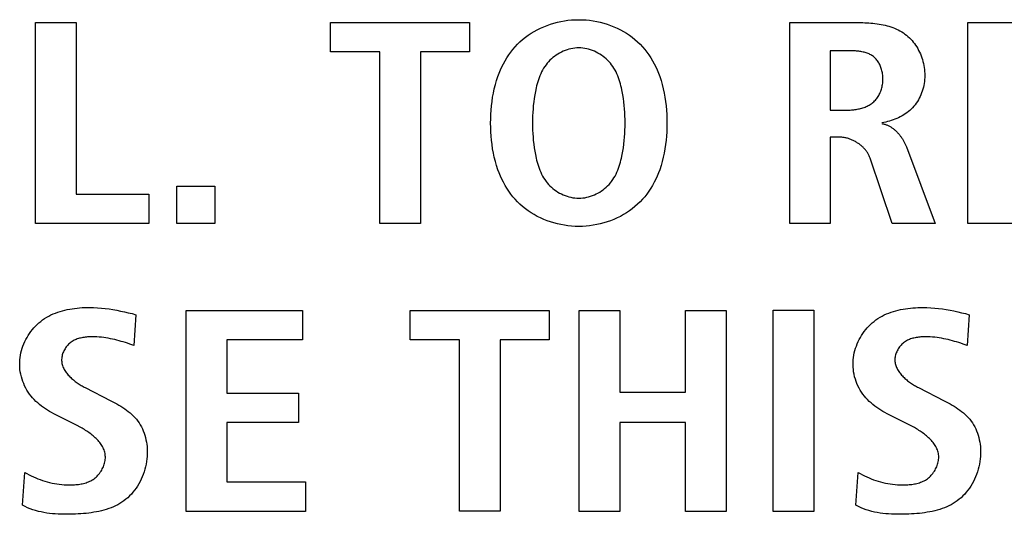
# Model space of a CAD drawing. Units: millimetres. Extents: x 0 to 2667, y 0 to 2159.
# Drawn here: x 2225 to 2234, y 754 to 758 of the extents above; entities that cross this region are included whole.
import ezdxf

# ---------------------------------------------------------------- set-up
doc = ezdxf.new("R2010")
doc.units = ezdxf.units.MM
doc.header["$LTSCALE"] = 146.685
doc.layers.add('00-KVP-03-PANEL', color=7, linetype='CONTINUOUS')

msp = doc.modelspace()

# ---------------------------------------------------------------- linework, layer by layer
at = {"layer": '00-KVP-03-PANEL', "color": 7, "linetype": 'Continuous'}
for p, q in [((2225.6342, 758.2066), (2225.9821, 758.2066)), ((2225.6342, 756.4819), (2225.6342, 758.2066)), ((2225.9821, 758.2066), (2225.9821, 756.7341)), ((2228.162, 758.2066), (2229.3554, 758.2066)), ((2228.162, 757.9545), (2228.162, 758.2066)), ((2229.3554, 758.2066), (2229.3554, 757.9545)), ((2232.0999, 758.2064), (2232.6925, 758.2064)), ((2232.0999, 756.4821), (2232.0999, 758.2064)), ((2233.6268, 758.2066), (2234.6245, 758.2066)), ((2233.6268, 756.4819), (2233.6268, 758.2066)), ((2228.5859, 757.9545), (2228.162, 757.9545)), ((2228.5859, 756.4821), (2228.5859, 757.9545)), ((2229.3554, 757.9545), (2228.9339, 757.9545)), ((2228.9339, 757.9545), (2228.9339, 756.4821)), ((2232.448, 757.9645), (2232.448, 757.4553)), ((2232.448, 757.4553), (2232.5891, 757.4553)), ((2232.5268, 757.2233), (2232.448, 757.2233)), ((2232.448, 757.2233), (2232.448, 756.4821)), ((2233.1004, 757.1393), (2233.3477, 756.4821)), ((2232.9779, 756.4821), (2232.7903, 757.043)), ((2226.8455, 756.8034), (2227.1715, 756.8034)), ((2226.8455, 756.4819), (2226.8455, 756.8034)), ((2227.1715, 756.8034), (2227.1715, 756.4819)), ((2225.9821, 756.7341), (2226.6072, 756.7341)), ((2226.6072, 756.7341), (2226.6072, 756.4819)), ((2228.9339, 756.4821), (2228.5859, 756.4821)), ((2232.448, 756.4821), (2232.0999, 756.4821)), ((2233.3477, 756.4821), (2232.9779, 756.4821)), ((2226.6072, 756.4819), (2225.6342, 756.4819)), ((2227.1715, 756.4819), (2226.8455, 756.4819)), ((2234.6514, 756.4819), (2233.6268, 756.4819)), ((2226.9254, 755.7371), (2227.9231, 755.7371)), ((2226.9254, 754.0125), (2226.9254, 755.7371)), ((2227.9231, 755.7371), (2227.9231, 755.4853)), ((2228.8459, 755.7371), (2230.0392, 755.7371)), ((2228.8459, 755.4851), (2228.8459, 755.7371)), ((2230.0392, 755.7371), (2230.0392, 755.4851)), ((2230.2964, 755.7371), (2230.6444, 755.7371)), ((2230.2964, 754.0125), (2230.2964, 755.7371)), ((2230.6444, 755.7371), (2230.6444, 755.0355)), ((2231.207, 755.7371), (2231.5549, 755.7371)), ((2231.207, 755.0355), (2231.207, 755.7371)), ((2231.5549, 755.7371), (2231.5549, 754.0125)), ((2231.9587, 755.7373), (2232.3066, 755.7373)), ((2231.9587, 754.0125), (2231.9587, 755.7373)), ((2232.3066, 755.7373), (2232.3066, 754.0125)), ((2226.4941, 755.7001), (2226.4779, 755.4358)), ((2233.6382, 755.7001), (2233.622, 755.4358)), ((2227.9231, 755.4853), (2227.2733, 755.4853)), ((2227.2733, 755.4853), (2227.2733, 755.0255)), ((2229.2699, 755.4851), (2228.8459, 755.4851)), ((2229.2699, 754.0127), (2229.2699, 755.4851)), ((2230.0392, 755.4851), (2229.6177, 755.4851)), ((2229.6177, 755.4851), (2229.6177, 754.0127)), ((2227.2733, 755.0255), (2227.8878, 755.0255)), ((2227.8878, 755.0255), (2227.8878, 754.7737)), ((2230.6444, 755.0355), (2231.207, 755.0355)), ((2225.9857, 754.7515), (2225.8093, 754.8403)), ((2233.1302, 754.7515), (2232.9531, 754.8403)), ((2226.0244, 754.731), (2225.9857, 754.7515)), ((2227.8878, 754.7737), (2227.2733, 754.7737)), ((2227.2733, 754.7737), (2227.2733, 754.2647)), ((2231.207, 754.7737), (2230.6444, 754.7737)), ((2230.6444, 754.7737), (2230.6444, 754.0125)), ((2231.207, 754.0125), (2231.207, 754.7737)), ((2233.1689, 754.731), (2233.1302, 754.7515)), ((2225.5236, 754.0645), (2225.5425, 754.3462)), ((2232.6677, 754.0645), (2232.687, 754.3462)), ((2227.2733, 754.2647), (2227.95, 754.2647)), ((2227.95, 754.2647), (2227.95, 754.0125)), ((2227.95, 754.0125), (2226.9254, 754.0125)), ((2229.6177, 754.0127), (2229.2699, 754.0127)), ((2230.6444, 754.0125), (2230.2964, 754.0125)), ((2231.5549, 754.0125), (2231.207, 754.0125)), ((2232.3066, 754.0125), (2231.9587, 754.0125))]:
    msp.add_line(p, q, dxfattribs=at)
for points in [[(2230.2919, 756.4573), (2230.2609, 756.4579), (2230.23, 756.4598), (2230.1992, 756.4629), (2230.1685, 756.4672), (2230.1381, 756.4727), (2230.108, 756.4794), (2230.0781, 756.4873), (2230.0487, 756.4963), (2230.0197, 756.5064), (2229.9912, 756.5177), (2229.9633, 756.5301), (2229.936, 756.5437), (2229.9093, 756.5583), (2229.8834, 756.574), (2229.8582, 756.5907), (2229.8339, 756.6085), (2229.8104, 756.6274), (2229.7879, 756.6473), (2229.7664, 756.6682), (2229.7463, 756.6897), (2229.7272, 756.7121), (2229.7091, 756.7354), (2229.6919, 756.7594), (2229.6758, 756.7842), (2229.6606, 756.8096), (2229.6464, 756.8356), (2229.6332, 756.862), (2229.6209, 756.889), (2229.6095, 756.9163), (2229.5991, 756.944), (2229.5873, 756.9791), (2229.5768, 757.0145), (2229.5678, 757.0503), (2229.56, 757.0864), (2229.5534, 757.1228), (2229.548, 757.1594), (2229.5437, 757.1961), (2229.5404, 757.233), (2229.5382, 757.27), (2229.5368, 757.3071), (2229.5364, 757.3442), (2229.5368, 757.3814), (2229.5382, 757.4184), (2229.5404, 757.4555), (2229.5437, 757.4924), (2229.548, 757.5291), (2229.5534, 757.5657), (2229.56, 757.602), (2229.5678, 757.6381), (2229.5768, 757.6739), (2229.5873, 757.7094), (2229.5991, 757.7444), (2229.6095, 757.7721), (2229.6209, 757.7994), (2229.6332, 757.8264), (2229.6464, 757.8529), (2229.6606, 757.8788), (2229.6758, 757.9042), (2229.6919, 757.929), (2229.7091, 757.953), (2229.7272, 757.9763), (2229.7463, 757.9987), (2229.7664, 758.0203), (2229.7879, 758.0412), (2229.8104, 758.061), (2229.8339, 758.0799), (2229.8582, 758.0977), (2229.8834, 758.1145), (2229.9093, 758.1302), (2229.936, 758.1448), (2229.9633, 758.1583), (2229.9912, 758.1707), (2230.0197, 758.182), (2230.0487, 758.1922), (2230.0781, 758.2012), (2230.108, 758.2091), (2230.1381, 758.2158), (2230.1685, 758.2213), (2230.1992, 758.2256), (2230.23, 758.2287), (2230.2609, 758.2306), (2230.2919, 758.2312)], [(2230.2919, 758.2312), (2230.3229, 758.2306), (2230.3539, 758.2287), (2230.3847, 758.2256), (2230.4154, 758.2213), (2230.4458, 758.2158), (2230.476, 758.2091), (2230.5059, 758.2013), (2230.5353, 758.1922), (2230.5643, 758.1821), (2230.5928, 758.1708), (2230.6208, 758.1583), (2230.6481, 758.1448), (2230.6748, 758.1302), (2230.7007, 758.1145), (2230.7259, 758.0977), (2230.7503, 758.0799), (2230.7737, 758.061), (2230.7962, 758.0412), (2230.8177, 758.0203), (2230.8379, 757.9987), (2230.857, 757.9763), (2230.8752, 757.953), (2230.8923, 757.929), (2230.9085, 757.9042), (2230.9236, 757.8788), (2230.9379, 757.8529), (2230.9511, 757.8264), (2230.9634, 757.7994), (2230.9748, 757.7721), (2230.9853, 757.7444), (2230.9971, 757.7094), (2231.0075, 757.6739), (2231.0166, 757.6381), (2231.0244, 757.602), (2231.031, 757.5657), (2231.0364, 757.5291), (2231.0407, 757.4924), (2231.044, 757.4555), (2231.0462, 757.4185), (2231.0475, 757.3814), (2231.048, 757.3442), (2231.0475, 757.3071), (2231.0462, 757.27), (2231.044, 757.233), (2231.0407, 757.1961), (2231.0364, 757.1593), (2231.031, 757.1228), (2231.0244, 757.0864), (2231.0166, 757.0503), (2231.0075, 757.0145), (2230.9971, 756.9791), (2230.9853, 756.944), (2230.9748, 756.9163), (2230.9634, 756.889), (2230.9511, 756.862), (2230.9379, 756.8356), (2230.9236, 756.8096), (2230.9085, 756.7842), (2230.8923, 756.7594), (2230.8752, 756.7354), (2230.857, 756.7121), (2230.8379, 756.6897), (2230.8177, 756.6682), (2230.7962, 756.6473), (2230.7737, 756.6274), (2230.7503, 756.6085), (2230.7259, 756.5907), (2230.7007, 756.574), (2230.6748, 756.5583), (2230.6481, 756.5436), (2230.6208, 756.5301), (2230.5928, 756.5177), (2230.5643, 756.5064), (2230.5353, 756.4962), (2230.5059, 756.4872), (2230.476, 756.4794), (2230.4458, 756.4727), (2230.4154, 756.4672), (2230.3847, 756.4629), (2230.3539, 756.4598), (2230.3229, 756.4579), (2230.2919, 756.4573)], [(2232.6925, 758.2064), (2232.7095, 758.2063), (2232.7266, 758.206), (2232.7439, 758.2054), (2232.7613, 758.2046), (2232.7787, 758.2036), (2232.7962, 758.2022), (2232.8136, 758.2006), (2232.8311, 758.1986), (2232.8485, 758.1963), (2232.8659, 758.1937), (2232.8832, 758.1906), (2232.9004, 758.1872), (2232.9174, 758.1833), (2232.9343, 758.179), (2232.9509, 758.1743), (2232.9674, 758.169), (2232.9836, 758.1633), (2232.9996, 758.1571), (2233.0152, 758.1504), (2233.0305, 758.1431), (2233.0455, 758.1352), (2233.0602, 758.1268), (2233.0744, 758.1178), (2233.0882, 758.1081), (2233.1016, 758.0978), (2233.1142, 758.0871), (2233.1263, 758.0759), (2233.1379, 758.0641), (2233.1491, 758.0517), (2233.1598, 758.0388), (2233.17, 758.0255), (2233.1796, 758.0117), (2233.1888, 757.9974), (2233.1975, 757.9828), (2233.2056, 757.9678), (2233.2131, 757.9525), (2233.2201, 757.9368), (2233.2266, 757.9209), (2233.2325, 757.9047), (2233.2378, 757.8883), (2233.2425, 757.8716), (2233.2466, 757.8549), (2233.25, 757.8379), (2233.2529, 757.8209), (2233.2552, 757.8038), (2233.2568, 757.7866), (2233.2577, 757.7694), (2233.258, 757.7521), (2233.2576, 757.7351), (2233.2566, 757.7181), (2233.2549, 757.7011), (2233.2526, 757.6843), (2233.2496, 757.6676), (2233.246, 757.6511), (2233.2417, 757.6348), (2233.2368, 757.6187), (2233.2313, 757.6029), (2233.2252, 757.5873), (2233.2184, 757.5721), (2233.211, 757.5571), (2233.2031, 757.5426), (2233.1944, 757.5284), (2233.1852, 757.5146), (2233.1754, 757.5013), (2233.165, 757.4885), (2233.154, 757.4762), (2233.1425, 757.4644), (2233.1304, 757.4532), (2233.1178, 757.4425), (2233.1047, 757.4323), (2233.0912, 757.4227), (2233.0773, 757.4136), (2233.063, 757.4051), (2233.0484, 757.397), (2233.0334, 757.3895), (2233.0182, 757.3826), (2233.0027, 757.3762), (2232.987, 757.3704), (2232.9712, 757.3651), (2232.9552, 757.3603), (2232.9392, 757.3561), (2232.9231, 757.3525), (2232.9069, 757.3494), (2232.8907, 757.3468)], [(2230.2919, 757.9892), (2230.2749, 757.9887), (2230.2579, 757.9872), (2230.2409, 757.9848), (2230.2241, 757.9815), (2230.2074, 757.9774), (2230.1909, 757.9724), (2230.1747, 757.9666), (2230.1587, 757.96), (2230.143, 757.9527), (2230.1276, 757.9446), (2230.1126, 757.9359), (2230.0981, 757.9265), (2230.084, 757.9164), (2230.0704, 757.9058), (2230.0573, 757.8946), (2230.0448, 757.8828), (2230.0329, 757.8706), (2230.0216, 757.8579), (2230.0111, 757.8447), (2230.0004, 757.8299), (2229.9905, 757.8146), (2229.9814, 757.7989), (2229.973, 757.7829), (2229.9652, 757.7665), (2229.9581, 757.7497), (2229.9516, 757.7328), (2229.9456, 757.7156), (2229.9401, 757.6982), (2229.9351, 757.6806), (2229.9304, 757.663), (2229.9262, 757.6452), (2229.9197, 757.6154), (2229.9141, 757.5855), (2229.9093, 757.5555), (2229.9053, 757.5255), (2229.902, 757.4954), (2229.8994, 757.4652), (2229.8974, 757.435), (2229.8961, 757.4048), (2229.8953, 757.3745), (2229.8951, 757.3442), (2229.8953, 757.314), (2229.8961, 757.2837), (2229.8974, 757.2535), (2229.8994, 757.2233), (2229.902, 757.1931), (2229.9053, 757.163), (2229.9093, 757.1329), (2229.9141, 757.103), (2229.9197, 757.0731), (2229.9262, 757.0433), (2229.9304, 757.0255), (2229.9351, 757.0079), (2229.9401, 756.9903), (2229.9456, 756.9729), (2229.9516, 756.9557), (2229.9581, 756.9387), (2229.9652, 756.922), (2229.973, 756.9056), (2229.9814, 756.8896), (2229.9905, 756.8739), (2230.0004, 756.8586), (2230.0111, 756.8438), (2230.0216, 756.8306), (2230.0329, 756.8179), (2230.0448, 756.8056), (2230.0573, 756.7939), (2230.0704, 756.7827), (2230.084, 756.7721), (2230.0981, 756.762), (2230.1126, 756.7526), (2230.1276, 756.7439), (2230.143, 756.7358), (2230.1587, 756.7285), (2230.1747, 756.7219), (2230.1909, 756.7161), (2230.2074, 756.7111), (2230.2241, 756.7069), (2230.2409, 756.7037), (2230.2579, 756.7013), (2230.2749, 756.6998), (2230.2919, 756.6993)], [(2230.2919, 756.6993), (2230.309, 756.6998), (2230.326, 756.7013), (2230.343, 756.7036), (2230.3598, 756.7069), (2230.3765, 756.7111), (2230.393, 756.716), (2230.4093, 756.7218), (2230.4253, 756.7284), (2230.441, 756.7358), (2230.4564, 756.7438), (2230.4714, 756.7526), (2230.486, 756.762), (2230.5001, 756.772), (2230.5137, 756.7826), (2230.5268, 756.7939), (2230.5393, 756.8056), (2230.5512, 756.8179), (2230.5625, 756.8306), (2230.5731, 756.8438), (2230.5837, 756.8586), (2230.5936, 756.8739), (2230.6027, 756.8896), (2230.6111, 756.9056), (2230.6188, 756.922), (2230.6259, 756.9387), (2230.6324, 756.9557), (2230.6384, 756.9729), (2230.6439, 756.9903), (2230.6489, 757.0079), (2230.6535, 757.0255), (2230.6578, 757.0433), (2230.6642, 757.0731), (2230.6698, 757.103), (2230.6746, 757.133), (2230.6786, 757.163), (2230.6819, 757.1931), (2230.6845, 757.2233), (2230.6864, 757.2535), (2230.6878, 757.2837), (2230.6886, 757.314), (2230.6888, 757.3442), (2230.6886, 757.3745), (2230.6878, 757.4048), (2230.6864, 757.435), (2230.6845, 757.4652), (2230.6819, 757.4954), (2230.6786, 757.5255), (2230.6746, 757.5555), (2230.6698, 757.5855), (2230.6642, 757.6154), (2230.6578, 757.6452), (2230.6535, 757.663), (2230.6489, 757.6806), (2230.6439, 757.6982), (2230.6384, 757.7156), (2230.6324, 757.7328), (2230.6259, 757.7497), (2230.6188, 757.7665), (2230.6111, 757.7829), (2230.6027, 757.7989), (2230.5936, 757.8146), (2230.5837, 757.8299), (2230.5731, 757.8447), (2230.5625, 757.8579), (2230.5512, 757.8706), (2230.5393, 757.8829), (2230.5268, 757.8946), (2230.5137, 757.9058), (2230.5001, 757.9165), (2230.486, 757.9265), (2230.4714, 757.9359), (2230.4564, 757.9447), (2230.441, 757.9527), (2230.4253, 757.9601), (2230.4093, 757.9666), (2230.393, 757.9724), (2230.3765, 757.9774), (2230.3598, 757.9816), (2230.343, 757.9849), (2230.326, 757.9872), (2230.309, 757.9887), (2230.2919, 757.9892)], [(2232.5891, 757.4553), (2232.5989, 757.4554), (2232.6088, 757.4557), (2232.6187, 757.4561), (2232.6287, 757.4567), (2232.6387, 757.4575), (2232.6487, 757.4586), (2232.6588, 757.4598), (2232.6688, 757.4612), (2232.6788, 757.4629), (2232.6887, 757.4648), (2232.6986, 757.4669), (2232.7084, 757.4693), (2232.7181, 757.472), (2232.7277, 757.4749), (2232.7371, 757.4781), (2232.7464, 757.4816), (2232.7555, 757.4853), (2232.7645, 757.4894), (2232.7733, 757.4938), (2232.7818, 757.4985), (2232.7901, 757.5035), (2232.7982, 757.5088), (2232.806, 757.5145), (2232.8135, 757.5205), (2232.8208, 757.527), (2232.8277, 757.5337), (2232.8344, 757.5408), (2232.8407, 757.5482), (2232.8468, 757.5558), (2232.8525, 757.5638), (2232.8579, 757.572), (2232.863, 757.5805), (2232.8678, 757.5892), (2232.8722, 757.5982), (2232.8764, 757.6074), (2232.8801, 757.6167), (2232.8836, 757.6262), (2232.8867, 757.6359), (2232.8895, 757.6458), (2232.8919, 757.6557), (2232.894, 757.6658), (2232.8958, 757.676), (2232.8972, 757.6863), (2232.8982, 757.6967), (2232.8989, 757.7071), (2232.8992, 757.7175), (2232.8992, 757.7271), (2232.8988, 757.7367), (2232.8982, 757.7462), (2232.8973, 757.7558), (2232.896, 757.7652), (2232.8945, 757.7747), (2232.8927, 757.784), (2232.8906, 757.7933), (2232.8882, 757.8024), (2232.8855, 757.8115), (2232.8825, 757.8204), (2232.8792, 757.8291), (2232.8756, 757.8376), (2232.8717, 757.846), (2232.8676, 757.8541), (2232.8632, 757.862), (2232.8585, 757.8697), (2232.8535, 757.8771), (2232.8482, 757.8842), (2232.8426, 757.8911), (2232.8368, 757.8976), (2232.8307, 757.9038), (2232.8243, 757.9096), (2232.8176, 757.9151), (2232.8106, 757.9203), (2232.8033, 757.9251), (2232.7958, 757.9295), (2232.788, 757.9336), (2232.7801, 757.9374), (2232.7719, 757.9408), (2232.7635, 757.9439), (2232.755, 757.9468), (2232.7463, 757.9494), (2232.7375, 757.9517), (2232.7285, 757.9538), (2232.7194, 757.9556), (2232.7103, 757.9572), (2232.701, 757.9586), (2232.6917, 757.9599), (2232.6823, 757.9609), (2232.6729, 757.9618), (2232.6635, 757.9625), (2232.654, 757.9631), (2232.6446, 757.9636), (2232.6352, 757.9639), (2232.6259, 757.9642), (2232.6165, 757.9644), (2232.6073, 757.9645), (2232.5982, 757.9645), (2232.448, 757.9645)], [(2232.8907, 757.3392), (2232.8968, 757.3383), (2232.9029, 757.3371), (2232.9089, 757.3357), (2232.9148, 757.3341), (2232.9207, 757.3323), (2232.9266, 757.3303), (2232.9324, 757.3281), (2232.9381, 757.3257), (2232.9438, 757.3232), (2232.9494, 757.3204), (2232.955, 757.3175), (2232.9605, 757.3144), (2232.9659, 757.3111), (2232.9713, 757.3077), (2232.9766, 757.3041), (2232.9818, 757.3004), (2232.987, 757.2965), (2232.9921, 757.2925), (2232.9971, 757.2884), (2233.0021, 757.2841), (2233.0069, 757.2797), (2233.0117, 757.2752), (2233.0164, 757.2706), (2233.0211, 757.2659), (2233.0256, 757.261), (2233.0301, 757.2561), (2233.0344, 757.2511), (2233.0387, 757.246), (2233.0429, 757.2408), (2233.047, 757.2355), (2233.051, 757.2302), (2233.0549, 757.2248), (2233.0587, 757.2193), (2233.0623, 757.2138), (2233.0659, 757.2082), (2233.0694, 757.2026), (2233.0728, 757.197), (2233.0761, 757.1913), (2233.0792, 757.1855), (2233.0823, 757.1798), (2233.0852, 757.174), (2233.0881, 757.1682), (2233.0908, 757.1624), (2233.0933, 757.1566), (2233.0958, 757.1508), (2233.0982, 757.145), (2233.1004, 757.1393)], [(2232.7903, 757.043), (2232.788, 757.0494), (2232.7855, 757.0557), (2232.7827, 757.062), (2232.7797, 757.0682), (2232.7765, 757.0743), (2232.7731, 757.0804), (2232.7694, 757.0864), (2232.7656, 757.0923), (2232.7616, 757.0981), (2232.7574, 757.1038), (2232.753, 757.1095), (2232.7485, 757.115), (2232.7437, 757.1205), (2232.7389, 757.1258), (2232.7338, 757.1311), (2232.7286, 757.1362), (2232.7233, 757.1412), (2232.7178, 757.1461), (2232.7122, 757.1509), (2232.7065, 757.1556), (2232.7007, 757.1601), (2232.6947, 757.1646), (2232.6886, 757.1688), (2232.6825, 757.173), (2232.6762, 757.177), (2232.6699, 757.1809), (2232.6634, 757.1846), (2232.6569, 757.1882), (2232.6504, 757.1916), (2232.6437, 757.1948), (2232.637, 757.198), (2232.6303, 757.2009), (2232.6235, 757.2037), (2232.6166, 757.2063), (2232.6097, 757.2087), (2232.6028, 757.211), (2232.5959, 757.2131), (2232.589, 757.215), (2232.582, 757.2167), (2232.5751, 757.2182), (2232.5681, 757.2196), (2232.5612, 757.2207), (2232.5542, 757.2216), (2232.5473, 757.2224), (2232.5404, 757.2229), (2232.5336, 757.2232), (2232.5268, 757.2233)], [(2225.8093, 754.8403), (2225.7911, 754.8497), (2225.7729, 754.8596), (2225.7549, 754.8699), (2225.7372, 754.8807), (2225.7197, 754.892), (2225.7026, 754.9038), (2225.6859, 754.9161), (2225.6696, 754.929), (2225.6538, 754.9424), (2225.6385, 754.9564), (2225.6238, 754.9709), (2225.6098, 754.9861), (2225.5964, 755.0018), (2225.5838, 755.0182), (2225.572, 755.0352), (2225.561, 755.0527), (2225.5508, 755.0709), (2225.5414, 755.0895), (2225.533, 755.1085), (2225.5254, 755.128), (2225.5187, 755.1478), (2225.513, 755.1679), (2225.5082, 755.1883), (2225.5043, 755.2089), (2225.5015, 755.2297), (2225.4997, 755.2505), (2225.4989, 755.2715), (2225.4991, 755.2925), (2225.5004, 755.3127), (2225.5026, 755.3328), (2225.5057, 755.3528), (2225.5098, 755.3727), (2225.5147, 755.3924), (2225.5205, 755.4119), (2225.5272, 755.4312), (2225.5346, 755.4502), (2225.5429, 755.4689), (2225.5519, 755.4872), (2225.5617, 755.5052), (2225.5722, 755.5227), (2225.5834, 755.5397), (2225.5952, 755.5563), (2225.6077, 755.5723), (2225.6208, 755.5877), (2225.6345, 755.6025), (2225.6488, 755.6167), (2225.6636, 755.6301), (2225.679, 755.6429), (2225.6956, 755.6555), (2225.7128, 755.6672), (2225.7305, 755.6782), (2225.7487, 755.6883), (2225.7672, 755.6977), (2225.7862, 755.7064), (2225.8055, 755.7143), (2225.8252, 755.7215), (2225.8451, 755.7281), (2225.8654, 755.734), (2225.8858, 755.7393), (2225.9065, 755.7439), (2225.9274, 755.748), (2225.9484, 755.7515), (2225.9696, 755.7544), (2225.9908, 755.7568), (2226.0121, 755.7587), (2226.0334, 755.7602), (2226.0547, 755.7611), (2226.076, 755.7616), (2226.0972, 755.7617), (2226.1313, 755.7611), (2226.1651, 755.7594), (2226.1988, 755.7568), (2226.2322, 755.7533), (2226.2654, 755.7489), (2226.2985, 755.7438), (2226.3314, 755.738), (2226.3642, 755.7315), (2226.3968, 755.7244), (2226.4293, 755.7168), (2226.4617, 755.7087), (2226.4941, 755.7001)], [(2232.9531, 754.8403), (2232.9348, 754.8498), (2232.9167, 754.8596), (2232.8987, 754.8699), (2232.881, 754.8807), (2232.8636, 754.892), (2232.8465, 754.9038), (2232.8298, 754.9162), (2232.8135, 754.929), (2232.7977, 754.9424), (2232.7825, 754.9564), (2232.7678, 754.9709), (2232.7538, 754.9861), (2232.7405, 755.0018), (2232.7279, 755.0182), (2232.7161, 755.0352), (2232.705, 755.0527), (2232.6948, 755.0709), (2232.6855, 755.0895), (2232.677, 755.1085), (2232.6695, 755.128), (2232.6628, 755.1478), (2232.657, 755.1679), (2232.6522, 755.1883), (2232.6484, 755.2089), (2232.6456, 755.2297), (2232.6438, 755.2505), (2232.643, 755.2715), (2232.6432, 755.2925), (2232.6445, 755.3127), (2232.6467, 755.3328), (2232.6498, 755.3528), (2232.6539, 755.3727), (2232.6588, 755.3924), (2232.6646, 755.4119), (2232.6713, 755.4312), (2232.6787, 755.4502), (2232.687, 755.4689), (2232.696, 755.4872), (2232.7058, 755.5052), (2232.7163, 755.5227), (2232.7275, 755.5397), (2232.7393, 755.5563), (2232.7518, 755.5723), (2232.7649, 755.5877), (2232.7786, 755.6025), (2232.7929, 755.6167), (2232.8077, 755.6301), (2232.8231, 755.6429), (2232.8397, 755.6555), (2232.8569, 755.6672), (2232.8746, 755.6781), (2232.8927, 755.6883), (2232.9113, 755.6977), (2232.9303, 755.7063), (2232.9496, 755.7143), (2232.9692, 755.7215), (2232.9892, 755.7281), (2233.0094, 755.734), (2233.0299, 755.7392), (2233.0506, 755.7439), (2233.0715, 755.748), (2233.0925, 755.7514), (2233.1137, 755.7544), (2233.1349, 755.7568), (2233.1562, 755.7587), (2233.1775, 755.7601), (2233.1988, 755.7611), (2233.2201, 755.7616), (2233.2413, 755.7617), (2233.2754, 755.7611), (2233.3092, 755.7594), (2233.3429, 755.7568), (2233.3763, 755.7533), (2233.4096, 755.749), (2233.4426, 755.7439), (2233.4755, 755.7381), (2233.5083, 755.7316), (2233.5409, 755.7245), (2233.5734, 755.7169), (2233.6058, 755.7087), (2233.6382, 755.7001)], [(2226.4779, 755.4358), (2226.4598, 755.4421), (2226.4417, 755.4483), (2226.4235, 755.4543), (2226.4054, 755.4601), (2226.3871, 755.4657), (2226.3688, 755.4712), (2226.3504, 755.4763), (2226.332, 755.4812), (2226.3134, 755.4858), (2226.2948, 755.49), (2226.2761, 755.494), (2226.2572, 755.4975), (2226.2383, 755.5007), (2226.2192, 755.5034), (2226.2, 755.5057), (2226.1807, 755.5075), (2226.1612, 755.5088), (2226.1416, 755.5096), (2226.1218, 755.5099), (2226.1117, 755.5098), (2226.1015, 755.5096), (2226.0913, 755.5091), (2226.0811, 755.5085), (2226.0709, 755.5077), (2226.0608, 755.5066), (2226.0508, 755.5053), (2226.0408, 755.5038), (2226.0308, 755.502), (2226.021, 755.4998), (2226.0114, 755.4974), (2226.0018, 755.4947), (2225.9924, 755.4916), (2225.9832, 755.4882), (2225.9741, 755.4844), (2225.9653, 755.4802), (2225.9567, 755.4756), (2225.9483, 755.4707), (2225.9402, 755.4652), (2225.9323, 755.4594), (2225.9247, 755.4531), (2225.9177, 755.4465), (2225.911, 755.4396), (2225.9046, 755.4322), (2225.8985, 755.4246), (2225.8928, 755.4166), (2225.8874, 755.4083), (2225.8824, 755.3997), (2225.8779, 755.391), (2225.8738, 755.382), (2225.8701, 755.3729), (2225.8669, 755.3637), (2225.8641, 755.3543), (2225.8619, 755.3449), (2225.8601, 755.3355), (2225.859, 755.3261), (2225.8583, 755.3167), (2225.8583, 755.3073), (2225.8588, 755.2982), (2225.8599, 755.2891), (2225.8615, 755.2802), (2225.8636, 755.2713), (2225.8662, 755.2626), (2225.8693, 755.2539), (2225.8729, 755.2454), (2225.8769, 755.237), (2225.8813, 755.2287), (2225.8861, 755.2205), (2225.8913, 755.2125), (2225.8968, 755.2046), (2225.9027, 755.1968), (2225.9089, 755.1892), (2225.9154, 755.1817), (2225.9221, 755.1743), (2225.9291, 755.1671), (2225.9364, 755.1601), (2225.9438, 755.1532), (2225.9515, 755.1464), (2225.9593, 755.1398), (2225.9673, 755.1334), (2225.9754, 755.1272), (2225.9837, 755.1211), (2225.992, 755.1152), (2226.0004, 755.1095), (2226.0088, 755.104), (2226.0173, 755.0987), (2226.0258, 755.0935), (2226.0343, 755.0886), (2226.0427, 755.0838), (2226.0511, 755.0793), (2226.0595, 755.075)], [(2233.622, 755.4358), (2233.6039, 755.4421), (2233.5858, 755.4483), (2233.5676, 755.4543), (2233.5494, 755.4601), (2233.5312, 755.4657), (2233.5129, 755.4711), (2233.4945, 755.4763), (2233.4761, 755.4812), (2233.4575, 755.4858), (2233.4389, 755.49), (2233.4202, 755.494), (2233.4013, 755.4975), (2233.3824, 755.5007), (2233.3633, 755.5034), (2233.3441, 755.5057), (2233.3248, 755.5075), (2233.3053, 755.5088), (2233.2857, 755.5096), (2233.2659, 755.5099), (2233.2558, 755.5098), (2233.2456, 755.5096), (2233.2354, 755.5092), (2233.2252, 755.5085), (2233.215, 755.5077), (2233.2049, 755.5066), (2233.1948, 755.5054), (2233.1848, 755.5038), (2233.1749, 755.502), (2233.1651, 755.4999), (2233.1554, 755.4974), (2233.1458, 755.4947), (2233.1364, 755.4916), (2233.1272, 755.4882), (2233.1181, 755.4844), (2233.1093, 755.4802), (2233.1007, 755.4757), (2233.0923, 755.4707), (2233.0841, 755.4652), (2233.0763, 755.4594), (2233.0687, 755.4531), (2233.0616, 755.4465), (2233.0549, 755.4396), (2233.0485, 755.4322), (2233.0424, 755.4246), (2233.0366, 755.4166), (2233.0313, 755.4083), (2233.0263, 755.3997), (2233.0217, 755.391), (2233.0176, 755.382), (2233.0139, 755.3729), (2233.0107, 755.3637), (2233.0079, 755.3543), (2233.0056, 755.3449), (2233.0039, 755.3355), (2233.0027, 755.3261), (2233.0021, 755.3167), (2233.002, 755.3073), (2233.0025, 755.2982), (2233.0036, 755.2891), (2233.0052, 755.2802), (2233.0073, 755.2713), (2233.01, 755.2626), (2233.0131, 755.254), (2233.0166, 755.2454), (2233.0206, 755.237), (2233.025, 755.2287), (2233.0298, 755.2206), (2233.035, 755.2125), (2233.0406, 755.2046), (2233.0464, 755.1969), (2233.0526, 755.1892), (2233.0591, 755.1817), (2233.0659, 755.1744), (2233.0729, 755.1672), (2233.0801, 755.1601), (2233.0876, 755.1532), (2233.0953, 755.1465), (2233.1031, 755.1399), (2233.1111, 755.1335), (2233.1192, 755.1273), (2233.1274, 755.1212), (2233.1357, 755.1153), (2233.1441, 755.1096), (2233.1526, 755.1041), (2233.1611, 755.0987), (2233.1695, 755.0936), (2233.178, 755.0886), (2233.1865, 755.0839), (2233.1949, 755.0793), (2233.2032, 755.075)], [(2226.0595, 755.075), (2226.2805, 754.9622), (2226.2977, 754.9531), (2226.315, 754.9438), (2226.3321, 754.9342), (2226.3491, 754.9242), (2226.366, 754.914), (2226.3825, 754.9033), (2226.3988, 754.8923), (2226.4147, 754.8809), (2226.4302, 754.869), (2226.4452, 754.8567), (2226.4597, 754.8439), (2226.4736, 754.8306), (2226.4868, 754.8167), (2226.4994, 754.8022), (2226.5112, 754.7872), (2226.5222, 754.7714), (2226.5325, 754.755), (2226.5419, 754.738), (2226.5505, 754.7206), (2226.5583, 754.7027), (2226.5653, 754.6843), (2226.5715, 754.6656), (2226.5768, 754.6465), (2226.5814, 754.6271), (2226.5852, 754.6075), (2226.5881, 754.5876), (2226.5903, 754.5676), (2226.5917, 754.5474), (2226.5923, 754.5272), (2226.5921, 754.5069), (2226.5909, 754.4843), (2226.5889, 754.4618), (2226.5859, 754.4394), (2226.582, 754.4171), (2226.5772, 754.395), (2226.5715, 754.3731), (2226.5649, 754.3514), (2226.5575, 754.3301), (2226.5493, 754.3092), (2226.5403, 754.2886), (2226.5305, 754.2685), (2226.5199, 754.2489), (2226.5086, 754.2299), (2226.4965, 754.2114), (2226.4837, 754.1936), (2226.4702, 754.1765), (2226.4561, 754.1601), (2226.4412, 754.1445), (2226.4257, 754.1298), (2226.4095, 754.1159), (2226.3929, 754.103), (2226.3757, 754.091), (2226.358, 754.0798), (2226.3397, 754.0694), (2226.3209, 754.0599), (2226.3017, 754.0511), (2226.282, 754.043), (2226.262, 754.0356), (2226.2416, 754.0289), (2226.2208, 754.0228), (2226.1997, 754.0173), (2226.1784, 754.0124), (2226.1568, 754.008), (2226.135, 754.0041), (2226.113, 754.0007), (2226.0908, 753.9978), (2226.0685, 753.9953), (2226.0461, 753.9932), (2226.0236, 753.9914), (2226.0011, 753.99), (2225.9786, 753.9889), (2225.9561, 753.988), (2225.9305, 753.9874), (2225.905, 753.987), (2225.8796, 753.9871), (2225.8544, 753.9876), (2225.8292, 753.9886), (2225.8043, 753.9901), (2225.7795, 753.9922), (2225.7549, 753.9949), (2225.7305, 753.9982), (2225.7063, 754.0022), (2225.6824, 754.007), (2225.6588, 754.0125), (2225.6354, 754.0189), (2225.6124, 754.0261), (2225.5896, 754.0343), (2225.5672, 754.0433), (2225.5452, 754.0534), (2225.5236, 754.0645)], [(2233.2032, 755.075), (2233.4242, 754.9622), (2233.4415, 754.9532), (2233.4588, 754.9438), (2233.476, 754.9342), (2233.493, 754.9243), (2233.5099, 754.914), (2233.5265, 754.9034), (2233.5428, 754.8924), (2233.5587, 754.881), (2233.5743, 754.8691), (2233.5893, 754.8568), (2233.6038, 754.8439), (2233.6177, 754.8306), (2233.631, 754.8167), (2233.6436, 754.8022), (2233.6554, 754.7872), (2233.6664, 754.7714), (2233.6767, 754.755), (2233.6861, 754.738), (2233.6947, 754.7206), (2233.7025, 754.7027), (2233.7095, 754.6843), (2233.7156, 754.6656), (2233.721, 754.6465), (2233.7255, 754.6271), (2233.7293, 754.6075), (2233.7322, 754.5876), (2233.7344, 754.5676), (2233.7358, 754.5474), (2233.7364, 754.5272), (2233.7362, 754.5069), (2233.735, 754.4843), (2233.733, 754.4618), (2233.73, 754.4394), (2233.726, 754.4171), (2233.7212, 754.395), (2233.7155, 754.3731), (2233.709, 754.3514), (2233.7016, 754.3301), (2233.6934, 754.3092), (2233.6844, 754.2886), (2233.6746, 754.2685), (2233.664, 754.2489), (2233.6527, 754.2299), (2233.6406, 754.2114), (2233.6278, 754.1936), (2233.6143, 754.1765), (2233.6001, 754.1601), (2233.5853, 754.1445), (2233.5698, 754.1298), (2233.5536, 754.1159), (2233.537, 754.103), (2233.5198, 754.091), (2233.5021, 754.0798), (2233.4838, 754.0694), (2233.465, 754.0599), (2233.4458, 754.0511), (2233.4261, 754.043), (2233.4061, 754.0356), (2233.3857, 754.0289), (2233.3649, 754.0228), (2233.3438, 754.0173), (2233.3225, 754.0124), (2233.3009, 754.008), (2233.2791, 754.0042), (2233.2571, 754.0008), (2233.2349, 753.9978), (2233.2126, 753.9953), (2233.1902, 753.9932), (2233.1677, 753.9915), (2233.1452, 753.99), (2233.1227, 753.9889), (2233.1002, 753.988), (2233.0746, 753.9873), (2233.0491, 753.987), (2233.0237, 753.9871), (2232.9984, 753.9876), (2232.9733, 753.9886), (2232.9483, 753.9901), (2232.9235, 753.9921), (2232.8989, 753.9948), (2232.8745, 753.9981), (2232.8504, 754.0021), (2232.8264, 754.0069), (2232.8028, 754.0124), (2232.7795, 754.0188), (2232.7564, 754.026), (2232.7337, 754.0342), (2232.7113, 754.0433), (2232.6893, 754.0534), (2232.6677, 754.0645)], [(2225.5425, 754.3462), (2225.5607, 754.3359), (2225.5791, 754.3261), (2225.5978, 754.3168), (2225.6167, 754.308), (2225.6359, 754.2996), (2225.6553, 754.2918), (2225.6749, 754.2844), (2225.6947, 754.2776), (2225.7147, 754.2713), (2225.735, 754.2655), (2225.7554, 754.2603), (2225.7759, 754.2557), (2225.7966, 754.2516), (2225.8175, 754.2481), (2225.8385, 754.2452), (2225.8596, 754.2428), (2225.8808, 754.2412), (2225.9022, 754.2401), (2225.9236, 754.2397), (2225.9451, 754.2399), (2225.9565, 754.2403), (2225.9679, 754.2408), (2225.9794, 754.2416), (2225.9907, 754.2427), (2226.0021, 754.244), (2226.0133, 754.2456), (2226.0245, 754.2475), (2226.0356, 754.2496), (2226.0466, 754.2522), (2226.0574, 754.255), (2226.0681, 754.2583), (2226.0786, 754.2619), (2226.0889, 754.2659), (2226.099, 754.2704), (2226.109, 754.2753), (2226.1186, 754.2807), (2226.128, 754.2865), (2226.1372, 754.2929), (2226.146, 754.2997), (2226.1541, 754.3067), (2226.1619, 754.3141), (2226.1694, 754.3219), (2226.1766, 754.3302), (2226.1834, 754.3387), (2226.1899, 754.3476), (2226.196, 754.3568), (2226.2017, 754.3663), (2226.2069, 754.376), (2226.2118, 754.3859), (2226.2162, 754.3959), (2226.2202, 754.4061), (2226.2236, 754.4165), (2226.2266, 754.4269), (2226.229, 754.4373), (2226.2309, 754.4478), (2226.2323, 754.4583), (2226.2331, 754.4687), (2226.2333, 754.479), (2226.2329, 754.4893), (2226.2319, 754.4996), (2226.2302, 754.5097), (2226.228, 754.5198), (2226.2252, 754.5296), (2226.2218, 754.5394), (2226.2179, 754.5489), (2226.2135, 754.5584), (2226.2086, 754.5677), (2226.2033, 754.5768), (2226.1975, 754.5858), (2226.1913, 754.5946), (2226.1847, 754.6033), (2226.1777, 754.6118), (2226.1704, 754.6202), (2226.1628, 754.6284), (2226.1548, 754.6364), (2226.1466, 754.6443), (2226.1381, 754.652), (2226.1294, 754.6596), (2226.1205, 754.6669), (2226.1114, 754.6742), (2226.1021, 754.6812), (2226.0926, 754.688), (2226.0831, 754.6947), (2226.0734, 754.7012), (2226.0637, 754.7075), (2226.0539, 754.7137), (2226.0441, 754.7196), (2226.0343, 754.7254), (2226.0244, 754.731)], [(2232.687, 754.3462), (2232.705, 754.3359), (2232.7234, 754.326), (2232.7421, 754.3167), (2232.7609, 754.3078), (2232.7801, 754.2994), (2232.7995, 754.2916), (2232.8191, 754.2842), (2232.8389, 754.2774), (2232.8589, 754.2711), (2232.8791, 754.2653), (2232.8995, 754.2601), (2232.92, 754.2555), (2232.9408, 754.2514), (2232.9616, 754.248), (2232.9826, 754.2451), (2233.0037, 754.2428), (2233.0249, 754.2411), (2233.0463, 754.2401), (2233.0677, 754.2396), (2233.0892, 754.2399), (2233.1006, 754.2403), (2233.1121, 754.2408), (2233.1235, 754.2417), (2233.1349, 754.2427), (2233.1462, 754.244), (2233.1575, 754.2456), (2233.1687, 754.2475), (2233.1798, 754.2496), (2233.1907, 754.2522), (2233.2016, 754.255), (2233.2123, 754.2583), (2233.2228, 754.2619), (2233.2331, 754.2659), (2233.2433, 754.2704), (2233.2532, 754.2753), (2233.2629, 754.2807), (2233.2723, 754.2865), (2233.2814, 754.2929), (2233.2903, 754.2997), (2233.2984, 754.3067), (2233.3062, 754.3141), (2233.3137, 754.3219), (2233.3209, 754.3302), (2233.3277, 754.3387), (2233.3342, 754.3476), (2233.3403, 754.3568), (2233.346, 754.3663), (2233.3513, 754.376), (2233.3562, 754.3859), (2233.3606, 754.3959), (2233.3645, 754.4061), (2233.368, 754.4165), (2233.371, 754.4269), (2233.3734, 754.4373), (2233.3754, 754.4478), (2233.3767, 754.4583), (2233.3775, 754.4687), (2233.3777, 754.479), (2233.3774, 754.4893), (2233.3763, 754.4996), (2233.3747, 754.5097), (2233.3724, 754.5197), (2233.3696, 754.5296), (2233.3663, 754.5393), (2233.3624, 754.5489), (2233.358, 754.5584), (2233.3531, 754.5676), (2233.3477, 754.5768), (2233.3419, 754.5858), (2233.3357, 754.5946), (2233.3291, 754.6033), (2233.3222, 754.6118), (2233.3149, 754.6202), (2233.3072, 754.6284), (2233.2993, 754.6364), (2233.2911, 754.6443), (2233.2826, 754.652), (2233.2739, 754.6595), (2233.2649, 754.6669), (2233.2558, 754.6741), (2233.2465, 754.6811), (2233.2371, 754.688), (2233.2275, 754.6947), (2233.2179, 754.7012), (2233.2081, 754.7075), (2233.1983, 754.7137), (2233.1885, 754.7196), (2233.1787, 754.7254), (2233.1689, 754.731)]]:
    msp.add_lwpolyline(points, dxfattribs=at)

doc.saveas('drawing.dxf')
